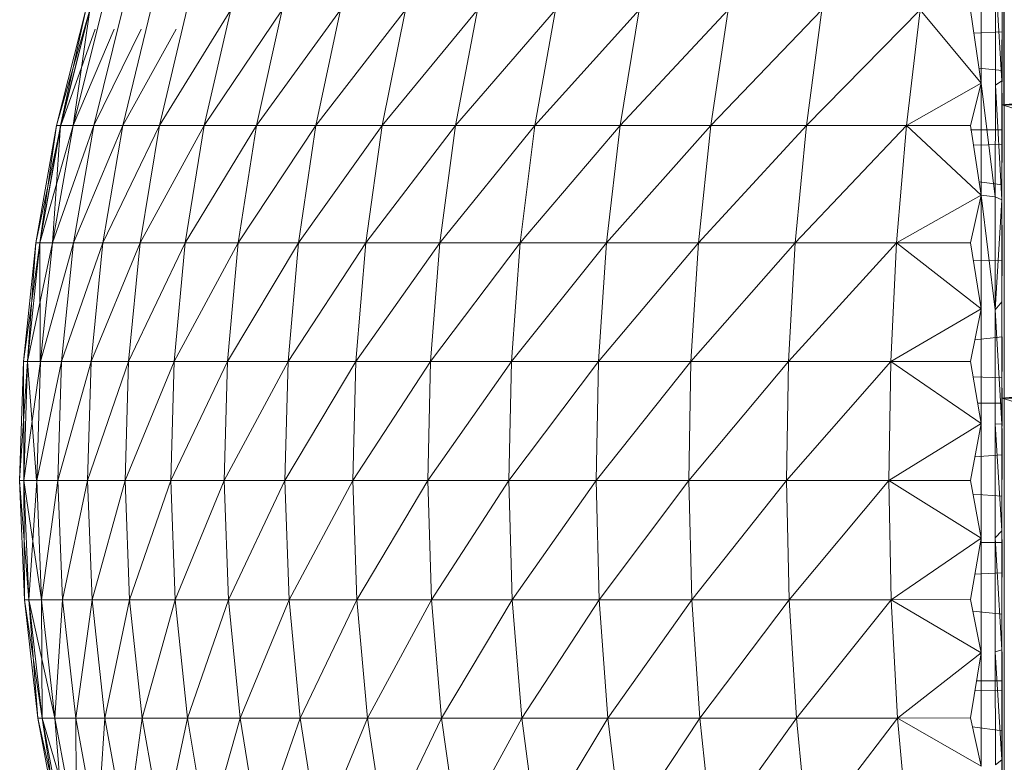
# Model space of a CAD drawing. Units: millimetres. Extents: x 672 to 7392, y -1999 to 2753.
# Drawn here: x 3526 to 3537, y 2261 to 2270 of the extents above; entities that cross this region are included whole.
import ezdxf

# ---------------------------------------------------------------- set-up
doc = ezdxf.new("R2010")
doc.units = ezdxf.units.MM
doc.layers.add('099-110 Fodplade', color=7, linetype='Continuous', lineweight=9)

# ---------------------------------------------------------------- blocks, each defined once
blk = doc.blocks.new('30027_DWG-436459-South')
at = {"lineweight": 9}
for p, q in [((2548.263, 2340.761), (2548.263, 2342.338)), ((2548.243, 2340.307), (2548.242, 2341.863)), ((2548.265, 2340.295), (2548.265, 2341.529)), ((2548, 2340.197), (2548.001, 2341.457)), ((2548.165, 2341.426), (2548.165, 2340.172)), ((2548.241, 2340.224), (2548.165, 2341.426)), ((2548.241, 2340.224), (2548.242, 2341.357)), ((2548.241, 2340.224), (2548.242, 2341.357)), ((2548.242, 2340.213), (2548.242, 2341.357)), ((2537.377, 2339.711), (2537.712, 2341.038)), ((2537.759, 2341.038), (2537.377, 2339.711)), ((2537.712, 2341.038), (2537.424, 2339.711)), ((2537.424, 2339.711), (2537.759, 2341.038)), ((2537.425, 2339.711), (2537.759, 2341.038)), ((2537.759, 2341.038), (2537.567, 2339.711)), ((2537.568, 2339.711), (2537.9, 2341.038)), ((2537.806, 2339.711), (2538.134, 2341.038)), ((2538.138, 2339.711), (2538.46, 2341.038)), ((2539.379, 2341.038), (2538.561, 2339.711)), ((2538.561, 2339.711), (2538.875, 2341.038)), ((2539.968, 2341.038), (2539.074, 2339.711)), ((2539.074, 2339.711), (2539.379, 2341.038)), ((2540.639, 2341.038), (2539.673, 2339.711)), ((2539.968, 2341.038), (2539.673, 2339.711)), ((2541.388, 2341.038), (2540.357, 2339.711)), ((2540.357, 2339.711), (2540.639, 2341.038)), ((2542.213, 2341.038), (2541.12, 2339.711)), ((2541.12, 2339.711), (2541.388, 2341.038)), ((2543.109, 2341.038), (2541.961, 2339.711)), ((2541.961, 2339.711), (2542.213, 2341.038)), ((2544.071, 2341.038), (2542.873, 2339.711)), ((2542.873, 2339.711), (2543.109, 2341.038)), ((2545.094, 2341.038), (2543.852, 2339.711)), ((2543.852, 2339.711), (2544.071, 2341.038)), ((2546.172, 2341.038), (2544.894, 2339.711)), ((2544.894, 2339.711), (2545.094, 2341.038)), ((2547.301, 2341.038), (2545.993, 2339.711)), ((2545.993, 2339.711), (2546.172, 2341.038)), ((2547.301, 2341.038), (2547.142, 2339.711)), ((2548, 2340.197), (2547.301, 2341.038)), ((2548, 2340.197), (2547.88, 2341.035)), ((2548.241, 2340.224), (2548.242, 2341.065)), ((2537.82, 2340.815), (2537.425, 2339.711)), ((2538.039, 2340.815), (2537.568, 2339.711)), ((2538.35, 2340.815), (2537.806, 2339.711)), ((2538.752, 2340.815), (2538.138, 2339.711)), ((2547.918, 2340.772), (2548.243, 2340.787)), ((2548.264, 2339.118), (2548.263, 2340.761)), ((2547.976, 2340.368), (2548.243, 2340.344)), ((2548.241, 2340.224), (2548.165, 2340.172)), ((2548.241, 2338.855), (2548.241, 2340.224)), ((2548.241, 2340.224), (2548.241, 2339.372)), ((2548.243, 2339.947), (2548.241, 2340.224)), ((2548.265, 2340.295), (2548.265, 2339.034)), ((2548, 2340.197), (2547.142, 2339.711)), ((2548, 2340.197), (2547.88, 2339.709)), ((2548, 2340.197), (2548.164, 2338.893)), ((2548, 2338.911), (2548, 2340.197)), ((2548.165, 2340.172), (2548.164, 2338.893)), ((2548.241, 2338.855), (2548.165, 2340.172)), ((2548.243, 2339.947), (2548.241, 2339.372)), ((2548.595, 2339.981), (2548.243, 2339.947)), ((2548.595, 2339.946), (2548.243, 2339.947)), ((2548.595, 2339.842), (2548.243, 2339.947)), ((2537.138, 2338.363), (2537.377, 2339.711)), ((2537.425, 2339.711), (2537.138, 2338.363)), ((2537.568, 2339.711), (2537.186, 2338.363)), ((2537.186, 2338.363), (2537.425, 2339.711)), ((2537.377, 2339.711), (2537.186, 2338.363)), ((2537.186, 2338.363), (2537.424, 2339.711)), ((2537.806, 2339.711), (2537.331, 2338.363)), ((2537.331, 2338.363), (2537.568, 2339.711)), ((2537.424, 2339.711), (2537.331, 2338.363)), ((2537.425, 2339.711), (2537.377, 2339.711)), ((2537.377, 2339.711), (2537.424, 2339.711)), ((2537.424, 2339.711), (2537.567, 2339.711)), ((2537.568, 2339.711), (2537.425, 2339.711)), ((2537.806, 2339.711), (2537.568, 2339.711)), ((2538.138, 2339.711), (2537.573, 2338.363)), ((2537.573, 2338.363), (2537.806, 2339.711)), ((2538.138, 2339.711), (2537.806, 2339.711)), ((2538.561, 2339.711), (2537.908, 2338.363)), ((2537.908, 2338.363), (2538.138, 2339.711)), ((2538.561, 2339.711), (2538.138, 2339.711)), ((2539.074, 2339.711), (2538.337, 2338.363)), ((2538.337, 2338.363), (2538.561, 2339.711)), ((2539.074, 2339.711), (2538.561, 2339.711)), ((2539.673, 2339.711), (2538.856, 2338.363)), ((2538.856, 2338.363), (2539.074, 2339.711)), ((2539.673, 2339.711), (2539.074, 2339.711)), ((2540.357, 2339.711), (2539.464, 2338.363)), ((2539.673, 2339.711), (2539.464, 2338.363)), ((2540.357, 2339.711), (2539.673, 2339.711)), ((2541.12, 2339.711), (2540.156, 2338.363)), ((2540.156, 2338.363), (2540.357, 2339.711)), ((2541.12, 2339.711), (2540.357, 2339.711)), ((2541.961, 2339.711), (2540.93, 2338.363)), ((2540.93, 2338.363), (2541.12, 2339.711)), ((2541.961, 2339.711), (2541.12, 2339.711)), ((2542.873, 2339.711), (2541.781, 2338.363)), ((2541.781, 2338.363), (2541.961, 2339.711)), ((2542.873, 2339.711), (2541.961, 2339.711)), ((2543.852, 2339.711), (2542.704, 2338.363)), ((2542.704, 2338.363), (2542.873, 2339.711)), ((2543.852, 2339.711), (2542.873, 2339.711)), ((2544.894, 2339.711), (2543.696, 2338.363)), ((2543.696, 2338.363), (2543.852, 2339.711)), ((2544.894, 2339.711), (2543.852, 2339.711)), ((2545.993, 2339.711), (2544.752, 2338.363)), ((2544.752, 2338.363), (2544.894, 2339.711)), ((2545.993, 2339.711), (2544.894, 2339.711)), ((2547.142, 2339.711), (2545.864, 2338.363)), ((2545.864, 2338.363), (2545.993, 2339.711)), ((2547.142, 2339.711), (2545.993, 2339.711)), ((2547.142, 2339.711), (2547.029, 2338.363)), ((2548, 2338.911), (2547.142, 2339.711)), ((2547.88, 2339.709), (2547.142, 2339.711)), ((2548, 2338.911), (2547.88, 2339.709)), ((2547.88, 2339.662), (2548.243, 2339.662)), ((2548.242, 2339.712), (2548.241, 2338.855)), ((2547.914, 2339.484), (2548.243, 2339.491)), ((2548.241, 2338.855), (2548.241, 2339.372)), ((2548.264, 2337.431), (2548.264, 2339.118)), ((2547.977, 2339.062), (2548.243, 2339.03)), ((2548.265, 2337.753), (2548.265, 2339.034)), ((2548, 2338.911), (2547.029, 2338.363)), ((2548, 2338.911), (2547.88, 2338.362)), ((2548, 2337.605), (2548, 2338.911)), ((2548, 2338.911), (2548.164, 2337.595)), ((2548, 2338.911), (2548.164, 2338.893)), ((2548.241, 2338.855), (2548.164, 2338.893)), ((2548.164, 2338.893), (2548.164, 2337.595)), ((2548.241, 2338.855), (2548.164, 2337.595)), ((2548.241, 2338.525), (2548.241, 2338.855)), ((2548.241, 2338.855), (2548.241, 2337.687)), ((2548.242, 2338.279), (2548.241, 2338.855)), ((2548.241, 2338.525), (2548.241, 2337.687)), ((2548.242, 2338.279), (2548.241, 2338.525)), ((2536.996, 2337.001), (2537.138, 2338.363)), ((2537.186, 2338.363), (2536.996, 2337.001)), ((2537.331, 2338.363), (2537.045, 2337.001)), ((2537.045, 2337.001), (2537.186, 2338.363)), ((2537.138, 2338.363), (2537.045, 2337.001)), ((2537.045, 2337.001), (2537.186, 2338.363)), ((2537.186, 2338.363), (2537.138, 2338.363)), ((2537.138, 2338.363), (2537.186, 2338.363)), ((2537.331, 2338.363), (2537.186, 2338.363)), ((2537.186, 2338.363), (2537.19, 2337.001)), ((2537.186, 2338.363), (2537.331, 2338.363)), ((2537.573, 2338.363), (2537.192, 2337.001)), ((2537.192, 2337.001), (2537.331, 2338.363)), ((2537.573, 2338.363), (2537.331, 2338.363)), ((2537.908, 2338.363), (2537.435, 2337.001)), ((2537.435, 2337.001), (2537.573, 2338.363)), ((2537.908, 2338.363), (2537.573, 2338.363)), ((2538.337, 2338.363), (2537.773, 2337.001)), ((2537.773, 2337.001), (2537.908, 2338.363)), ((2538.337, 2338.363), (2537.908, 2338.363)), ((2538.856, 2338.363), (2538.205, 2337.001)), ((2538.205, 2337.001), (2538.337, 2338.363)), ((2538.856, 2338.363), (2538.337, 2338.363)), ((2539.464, 2338.363), (2538.728, 2337.001)), ((2538.728, 2337.001), (2538.856, 2338.363)), ((2539.464, 2338.363), (2538.856, 2338.363)), ((2540.156, 2338.363), (2539.34, 2337.001)), ((2539.464, 2338.363), (2539.34, 2337.001)), ((2540.156, 2338.363), (2539.464, 2338.363)), ((2540.93, 2338.363), (2540.038, 2337.001)), ((2540.038, 2337.001), (2540.156, 2338.363)), ((2540.93, 2338.363), (2540.156, 2338.363)), ((2541.781, 2338.363), (2540.817, 2337.001)), ((2540.817, 2337.001), (2540.93, 2338.363)), ((2541.781, 2338.363), (2540.93, 2338.363)), ((2542.704, 2338.363), (2541.674, 2337.001)), ((2541.674, 2337.001), (2541.781, 2338.363)), ((2542.704, 2338.363), (2541.781, 2338.363)), ((2543.696, 2338.363), (2542.605, 2337.001)), ((2542.605, 2337.001), (2542.704, 2338.363)), ((2543.696, 2338.363), (2542.704, 2338.363)), ((2544.752, 2338.363), (2543.605, 2337.001)), ((2543.605, 2337.001), (2543.696, 2338.363)), ((2544.752, 2338.363), (2543.696, 2338.363)), ((2545.864, 2338.363), (2544.667, 2337.001)), ((2544.667, 2337.001), (2544.752, 2338.363)), ((2545.864, 2338.363), (2544.752, 2338.363)), ((2547.029, 2338.363), (2545.789, 2337.001)), ((2545.789, 2337.001), (2545.864, 2338.363)), ((2547.029, 2338.363), (2545.864, 2338.363)), ((2547.029, 2338.363), (2546.962, 2337.001)), ((2548, 2337.605), (2547.029, 2338.363)), ((2547.88, 2338.362), (2547.029, 2338.363)), ((2548, 2337.605), (2547.88, 2338.362)), ((2548.242, 2338.279), (2548.241, 2337.687)), ((2547.911, 2338.164), (2548.242, 2338.162)), ((2548.265, 2336.46), (2548.265, 2337.753)), ((2548.241, 2337.687), (2548.164, 2337.595)), ((2548.241, 2337.687), (2548.241, 2336.812)), ((2548.241, 2337.687), (2548.241, 2336.279)), ((2548.242, 2336.886), (2548.241, 2337.687)), ((2548, 2337.605), (2546.962, 2337.001)), ((2548, 2337.605), (2547.88, 2337.001)), ((2548, 2336.289), (2548, 2337.605)), ((2548.164, 2337.595), (2548.164, 2336.286)), ((2548.241, 2336.279), (2548.164, 2337.595)), ((2548.264, 2335.722), (2548.264, 2337.431)), ((2547.929, 2337.249), (2548.242, 2337.283)), ((2536.953, 2335.633), (2536.996, 2337.001)), ((2537.045, 2337.001), (2536.953, 2335.633)), ((2537.045, 2337.001), (2536.996, 2337.001)), ((2536.996, 2337.001), (2537.002, 2335.633)), ((2536.996, 2337.001), (2537.045, 2337.001)), ((2537.192, 2337.001), (2537.002, 2335.633)), ((2537.002, 2335.633), (2537.045, 2337.001)), ((2537.002, 2335.633), (2537.045, 2337.001)), ((2537.192, 2337.001), (2537.045, 2337.001)), ((2537.045, 2337.001), (2537.148, 2335.633)), ((2537.045, 2337.001), (2537.19, 2337.001)), ((2537.435, 2337.001), (2537.149, 2335.633)), ((2537.149, 2335.633), (2537.192, 2337.001)), ((2537.435, 2337.001), (2537.192, 2337.001)), ((2537.773, 2337.001), (2537.393, 2335.633)), ((2537.393, 2335.633), (2537.435, 2337.001)), ((2537.773, 2337.001), (2537.435, 2337.001)), ((2538.205, 2337.001), (2537.732, 2335.633)), ((2537.732, 2335.633), (2537.773, 2337.001)), ((2538.205, 2337.001), (2537.773, 2337.001)), ((2538.728, 2337.001), (2538.165, 2335.633)), ((2538.165, 2335.633), (2538.205, 2337.001)), ((2538.728, 2337.001), (2538.205, 2337.001)), ((2539.34, 2337.001), (2538.689, 2335.633)), ((2538.689, 2335.633), (2538.728, 2337.001)), ((2539.34, 2337.001), (2538.728, 2337.001)), ((2540.038, 2337.001), (2539.303, 2335.633)), ((2539.34, 2337.001), (2539.303, 2335.633)), ((2540.038, 2337.001), (2539.34, 2337.001)), ((2540.817, 2337.001), (2540.001, 2335.633)), ((2540.001, 2335.633), (2540.038, 2337.001)), ((2540.817, 2337.001), (2540.038, 2337.001)), ((2541.674, 2337.001), (2540.782, 2335.633)), ((2540.782, 2335.633), (2540.817, 2337.001)), ((2541.674, 2337.001), (2540.817, 2337.001)), ((2542.605, 2337.001), (2541.642, 2335.633)), ((2541.642, 2335.633), (2541.674, 2337.001)), ((2542.605, 2337.001), (2541.674, 2337.001)), ((2543.605, 2337.001), (2542.575, 2335.633)), ((2542.575, 2335.633), (2542.605, 2337.001)), ((2543.605, 2337.001), (2542.605, 2337.001)), ((2544.667, 2337.001), (2543.576, 2335.633)), ((2543.576, 2335.633), (2543.605, 2337.001)), ((2544.667, 2337.001), (2543.605, 2337.001)), ((2545.789, 2337.001), (2544.642, 2335.633)), ((2544.642, 2335.633), (2544.667, 2337.001)), ((2545.789, 2337.001), (2544.667, 2337.001)), ((2546.962, 2337.001), (2545.766, 2335.633)), ((2545.766, 2335.633), (2545.789, 2337.001)), ((2546.962, 2337.001), (2545.789, 2337.001)), ((2546.962, 2337.001), (2546.942, 2335.633)), ((2548, 2336.289), (2546.962, 2337.001)), ((2547.88, 2337.001), (2546.962, 2337.001)), ((2548, 2336.289), (2547.88, 2337.001)), ((2547.91, 2336.824), (2548.242, 2336.811)), ((2548.241, 2336.812), (2548.241, 2336.279)), ((2548.242, 2336.578), (2548.241, 2336.812)), ((2548.594, 2336.613), (2548.242, 2336.578)), ((2547.961, 2336.522), (2548.242, 2336.522)), ((2548.242, 2336.578), (2548.241, 2336.279)), ((2548.242, 2336.578), (2548.241, 2335.934)), ((2548.594, 2336.578), (2548.242, 2336.578)), ((2548.594, 2336.47), (2548.242, 2336.578)), ((2548.242, 2336.578), (2548.242, 2336.464)), ((2548.242, 2336.578), (2548.242, 2336.464)), ((2548.265, 2336.46), (2548.265, 2335.164)), ((2548, 2336.289), (2546.942, 2335.633)), ((2548, 2336.289), (2547.88, 2335.633)), ((2548, 2334.97), (2548, 2336.289)), ((2548.164, 2336.286), (2548.164, 2334.974)), ((2548.241, 2336.279), (2548.164, 2336.286)), ((2548.241, 2335.054), (2548.164, 2336.286)), ((2548.241, 2336.279), (2548.241, 2335.934)), ((2548.241, 2336.279), (2548.241, 2335.054)), ((2548.242, 2336.231), (2548.241, 2335.054)), ((2547.93, 2335.905), (2548.242, 2335.929)), ((2548.241, 2335.934), (2548.241, 2335.054)), ((2548.264, 2335.722), (2548.264, 2334.012)), ((2537.009, 2334.265), (2536.953, 2335.633)), ((2537.002, 2335.633), (2536.953, 2335.633)), ((2536.953, 2335.633), (2537.057, 2334.265)), ((2536.953, 2335.633), (2537.002, 2335.633)), ((2537.149, 2335.633), (2537.002, 2335.633)), ((2537.058, 2334.265), (2537.002, 2335.633)), ((2537.002, 2335.633), (2537.009, 2334.265)), ((2537.057, 2334.265), (2537.002, 2335.633)), ((2537.002, 2335.633), (2537.203, 2334.265)), ((2537.002, 2335.633), (2537.148, 2335.633)), ((2537.149, 2335.633), (2537.058, 2334.265)), ((2537.393, 2335.633), (2537.149, 2335.633)), ((2537.204, 2334.265), (2537.149, 2335.633)), ((2537.393, 2335.633), (2537.204, 2334.265)), ((2537.732, 2335.633), (2537.393, 2335.633)), ((2537.447, 2334.265), (2537.393, 2335.633)), ((2537.732, 2335.633), (2537.447, 2334.265)), ((2538.165, 2335.633), (2537.732, 2335.633)), ((2537.785, 2334.265), (2537.732, 2335.633)), ((2538.165, 2335.633), (2537.785, 2334.265)), ((2538.689, 2335.633), (2538.165, 2335.633)), ((2538.217, 2334.265), (2538.165, 2335.633)), ((2538.689, 2335.633), (2538.217, 2334.265)), ((2539.303, 2335.633), (2538.689, 2335.633)), ((2538.74, 2334.265), (2538.689, 2335.633)), ((2539.303, 2335.633), (2538.74, 2334.265)), ((2540.001, 2335.633), (2539.303, 2335.633)), ((2539.303, 2335.633), (2539.351, 2334.265)), ((2540.001, 2335.633), (2539.351, 2334.265)), ((2540.782, 2335.633), (2540.001, 2335.633)), ((2540.048, 2334.265), (2540.001, 2335.633)), ((2540.782, 2335.633), (2540.048, 2334.265)), ((2541.642, 2335.633), (2540.782, 2335.633)), ((2540.827, 2334.265), (2540.782, 2335.633)), ((2541.642, 2335.633), (2540.827, 2334.265)), ((2542.575, 2335.633), (2541.642, 2335.633)), ((2541.684, 2334.265), (2541.642, 2335.633)), ((2542.575, 2335.633), (2541.684, 2334.265)), ((2543.576, 2335.633), (2542.575, 2335.633)), ((2542.614, 2334.265), (2542.575, 2335.633)), ((2543.576, 2335.633), (2542.614, 2334.265)), ((2544.642, 2335.633), (2543.576, 2335.633)), ((2543.613, 2334.265), (2543.576, 2335.633)), ((2544.642, 2335.633), (2543.613, 2334.265)), ((2545.766, 2335.633), (2544.642, 2335.633)), ((2544.675, 2334.265), (2544.642, 2335.633)), ((2545.766, 2335.633), (2544.675, 2334.265)), ((2546.942, 2335.633), (2545.766, 2335.633)), ((2545.795, 2334.265), (2545.766, 2335.633)), ((2546.942, 2335.633), (2545.795, 2334.265)), ((2548, 2334.97), (2546.942, 2335.633)), ((2547.88, 2335.633), (2546.942, 2335.633)), ((2546.942, 2335.633), (2546.968, 2334.265)), ((2548, 2334.97), (2547.88, 2335.633)), ((2547.908, 2335.477), (2548.242, 2335.454)), ((2548.265, 2333.87), (2548.265, 2335.164)), ((2548.241, 2335.054), (2548.164, 2334.974)), ((2548.241, 2333.691), (2548.241, 2335.054)), ((2548.241, 2334.177), (2548.241, 2335.054)), ((2548.242, 2334.865), (2548.241, 2335.054)), ((2548, 2334.97), (2546.968, 2334.265)), ((2548, 2334.97), (2547.88, 2334.266)), ((2548, 2333.655), (2548, 2334.97)), ((2548, 2334.921), (2548.242, 2334.921)), ((2548.164, 2334.974), (2548.164, 2333.666)), ((2548.241, 2333.691), (2548.164, 2334.974)), ((2548.242, 2334.865), (2548.241, 2334.177)), ((2547.93, 2334.558), (2548.242, 2334.572)), ((2537.163, 2332.905), (2537.009, 2334.265)), ((2537.058, 2334.265), (2537.009, 2334.265)), ((2537.009, 2334.265), (2537.211, 2332.905)), ((2537.009, 2334.265), (2537.057, 2334.265)), ((2537.211, 2332.905), (2537.057, 2334.265)), ((2537.057, 2334.265), (2537.356, 2332.905)), ((2537.057, 2334.265), (2537.203, 2334.265)), ((2537.204, 2334.265), (2537.058, 2334.265)), ((2537.212, 2332.905), (2537.058, 2334.265)), ((2537.058, 2334.265), (2537.163, 2332.905)), ((2537.447, 2334.265), (2537.204, 2334.265)), ((2537.357, 2332.905), (2537.204, 2334.265)), ((2537.204, 2334.265), (2537.212, 2332.905)), ((2537.447, 2334.265), (2537.357, 2332.905)), ((2537.785, 2334.265), (2537.447, 2334.265)), ((2537.598, 2332.905), (2537.447, 2334.265)), ((2537.785, 2334.265), (2537.598, 2332.905)), ((2538.217, 2334.265), (2537.785, 2334.265)), ((2537.933, 2332.905), (2537.785, 2334.265)), ((2538.217, 2334.265), (2537.933, 2332.905)), ((2538.74, 2334.265), (2538.217, 2334.265)), ((2538.361, 2332.905), (2538.217, 2334.265)), ((2538.74, 2334.265), (2538.361, 2332.905)), ((2539.351, 2334.265), (2538.74, 2334.265)), ((2538.88, 2332.905), (2538.74, 2334.265)), ((2539.351, 2334.265), (2538.88, 2332.905)), ((2540.048, 2334.265), (2539.351, 2334.265)), ((2539.351, 2334.265), (2539.486, 2332.905)), ((2540.048, 2334.265), (2539.486, 2332.905)), ((2540.827, 2334.265), (2540.048, 2334.265)), ((2540.178, 2332.905), (2540.048, 2334.265)), ((2540.827, 2334.265), (2540.178, 2332.905)), ((2541.684, 2334.265), (2540.827, 2334.265)), ((2540.95, 2332.905), (2540.827, 2334.265)), ((2541.684, 2334.265), (2540.95, 2332.905)), ((2542.614, 2334.265), (2541.684, 2334.265)), ((2541.8, 2332.905), (2541.684, 2334.265)), ((2542.614, 2334.265), (2541.8, 2332.905)), ((2543.613, 2334.265), (2542.614, 2334.265)), ((2542.722, 2332.905), (2542.614, 2334.265)), ((2543.613, 2334.265), (2542.722, 2332.905)), ((2544.675, 2334.265), (2543.613, 2334.265)), ((2543.713, 2332.905), (2543.613, 2334.265)), ((2544.675, 2334.265), (2543.713, 2332.905)), ((2545.795, 2334.265), (2544.675, 2334.265)), ((2544.767, 2332.905), (2544.675, 2334.265)), ((2545.795, 2334.265), (2544.767, 2332.905)), ((2546.968, 2334.265), (2545.795, 2334.265)), ((2545.878, 2332.905), (2545.795, 2334.265)), ((2546.968, 2334.265), (2545.878, 2332.905)), ((2547.88, 2334.266), (2546.968, 2334.265)), ((2548, 2333.655), (2546.968, 2334.265)), ((2546.968, 2334.265), (2547.041, 2332.905)), ((2548, 2333.655), (2547.88, 2334.266)), ((2547.906, 2334.134), (2548.242, 2334.1)), ((2548.241, 2333.691), (2548.241, 2334.177)), ((2548.242, 2333.164), (2548.241, 2334.177)), ((2548.264, 2332.325), (2548.264, 2334.012)), ((2548.265, 2332.587), (2548.265, 2333.87)), ((2548, 2333.655), (2547.041, 2332.905)), ((2548, 2333.655), (2547.88, 2332.907)), ((2548, 2332.352), (2548, 2333.655)), ((2548.241, 2333.691), (2548.164, 2333.666)), ((2548.164, 2333.666), (2548.165, 2332.37)), ((2548.241, 2332.425), (2548.164, 2333.666)), ((2548.242, 2333.164), (2548.241, 2333.691)), ((2548.241, 2332.425), (2548.241, 2333.691)), ((2548.241, 2332.425), (2548.241, 2333.691)), ((2548.241, 2333.305), (2548.241, 2333.691)), ((2547.948, 2333.333), (2548.242, 2333.333)), ((2547.93, 2333.217), (2548.242, 2333.222)), ((2548.241, 2332.425), (2548.241, 2333.305)), ((2548.242, 2333.164), (2548.241, 2332.425)), ((2537.415, 2331.56), (2537.163, 2332.905)), ((2537.212, 2332.905), (2537.163, 2332.905)), ((2537.163, 2332.905), (2537.462, 2331.56)), ((2537.163, 2332.905), (2537.211, 2332.905)), ((2537.462, 2331.56), (2537.211, 2332.905)), ((2537.211, 2332.905), (2537.605, 2331.56)), ((2537.211, 2332.905), (2537.356, 2332.905)), ((2537.357, 2332.905), (2537.212, 2332.905)), ((2537.463, 2331.56), (2537.212, 2332.905)), ((2537.212, 2332.905), (2537.415, 2331.56)), ((2537.598, 2332.905), (2537.357, 2332.905)), ((2537.606, 2331.56), (2537.357, 2332.905)), ((2537.357, 2332.905), (2537.463, 2331.56)), ((2537.933, 2332.905), (2537.598, 2332.905)), ((2537.843, 2331.56), (2537.598, 2332.905)), ((2537.598, 2332.905), (2537.606, 2331.56)), ((2537.933, 2332.905), (2537.843, 2331.56)), ((2538.361, 2332.905), (2537.933, 2332.905)), ((2538.174, 2331.56), (2537.933, 2332.905)), ((2538.361, 2332.905), (2538.174, 2331.56)), ((2538.88, 2332.905), (2538.361, 2332.905)), ((2538.597, 2331.56), (2538.361, 2332.905)), ((2538.88, 2332.905), (2538.597, 2331.56)), ((2539.486, 2332.905), (2538.88, 2332.905)), ((2539.108, 2331.56), (2538.88, 2332.905)), ((2539.486, 2332.905), (2539.108, 2331.56)), ((2540.178, 2332.905), (2539.486, 2332.905)), ((2539.486, 2332.905), (2539.707, 2331.56)), ((2540.178, 2332.905), (2539.707, 2331.56)), ((2540.95, 2332.905), (2540.178, 2332.905)), ((2540.389, 2331.56), (2540.178, 2332.905)), ((2540.95, 2332.905), (2540.389, 2331.56)), ((2541.8, 2332.905), (2540.95, 2332.905)), ((2541.151, 2331.56), (2540.95, 2332.905)), ((2541.8, 2332.905), (2541.151, 2331.56)), ((2542.722, 2332.905), (2541.8, 2332.905)), ((2541.989, 2331.56), (2541.8, 2332.905)), ((2542.722, 2332.905), (2541.989, 2331.56)), ((2543.713, 2332.905), (2542.722, 2332.905)), ((2542.899, 2331.56), (2542.722, 2332.905)), ((2543.713, 2332.905), (2542.899, 2331.56)), ((2544.767, 2332.905), (2543.713, 2332.905)), ((2543.877, 2331.56), (2543.713, 2332.905)), ((2544.767, 2332.905), (2543.877, 2331.56)), ((2545.878, 2332.905), (2544.767, 2332.905)), ((2544.916, 2331.56), (2544.767, 2332.905)), ((2545.878, 2332.905), (2544.916, 2331.56)), ((2547.041, 2332.905), (2545.878, 2332.905)), ((2546.013, 2331.56), (2545.878, 2332.905)), ((2547.041, 2332.905), (2546.013, 2331.56)), ((2547.88, 2332.907), (2547.041, 2332.905)), ((2548, 2332.352), (2547.041, 2332.905)), ((2547.041, 2332.905), (2547.161, 2331.56)), ((2548, 2332.352), (2547.88, 2332.907)), ((2548.242, 2332.885), (2548.241, 2331.528)), ((2547.902, 2332.804), (2548.242, 2332.761)), ((2548.265, 2331.323), (2548.265, 2332.587)), ((2548.241, 2332.425), (2548.165, 2332.37)), ((2548.241, 2332.425), (2548.241, 2331.528)), ((2548.241, 2332.425), (2548.241, 2331.15))]:
    blk.add_line(p, q, dxfattribs=at)

msp = doc.modelspace()

# ---------------------------------------------------------------- block references
at = {"layer": '099-110 Fodplade'}
msp.add_blockref('30027_DWG-436459-South', (989.129, -71), dxfattribs=at)

doc.saveas('drawing.dxf')
